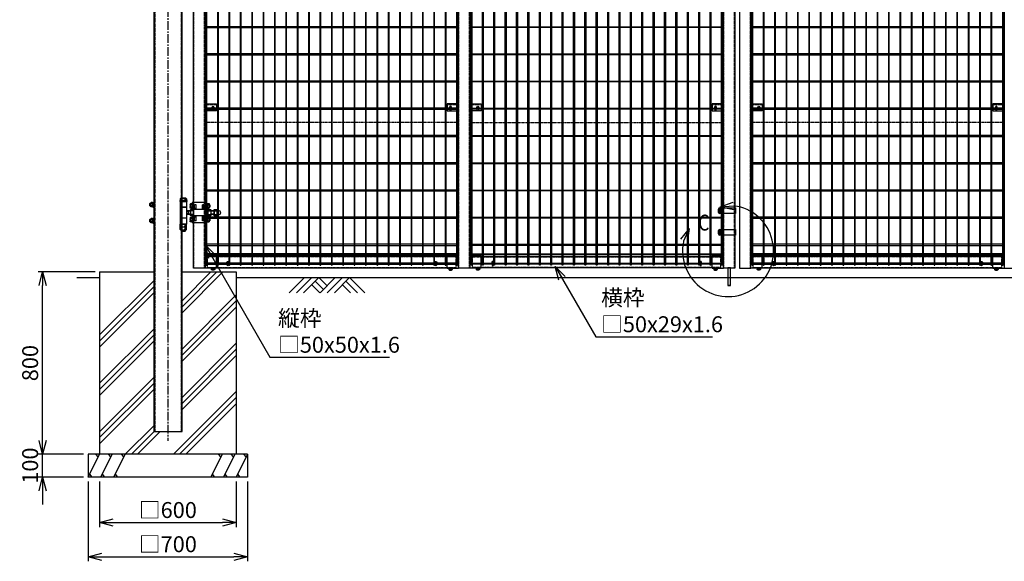
# Model space of a CAD drawing. Units: millimetres. Extents: x 448 to 8655, y 230 to 5154.
# Drawn here: x 448 to 4773, y 400 to 2777 of the extents above; entities that cross this region are included whole.
import ezdxf

# ---------------------------------------------------------------- set-up
doc = ezdxf.new("R2010")
doc.units = ezdxf.units.MM
doc.header["$LTSCALE"] = 0.2
for name, pattern in [('CENTER', [2, 1.25, -0.25, 0.25, -0.25]), ('CENTER2', [28.575, 19.05, -3.175, 3.175, -3.175]), ('DASHED2', [9.525, 6.35, -3.175])]:
    doc.linetypes.add(name, pattern=pattern)
for name, color, linetype in [('CENTER', 6, 'CENTER2'), ('DASH', 30, 'DASHED2'), ('L', 7, 'Continuous'), ('M', 82, 'Continuous'), ('TEXT', 150, 'Continuous')]:
    doc.layers.add(name, color=color, linetype=linetype)
doc.styles.add('NCE', font='romans.shx', dxfattribs={"width": 0.8, "bigfont": 'extfont.shx'})
doc.styles.get("Standard").update_dxf_attribs({"font": 'romans.shx', "width": 0.8, "bigfont": 'extfont.shx'})
doc.dimstyles.new('NCE_20', dxfattribs={"dimscale": 20, "dimtxt": 3.5, "dimasz": 3, "dimexe": 1, "dimexo": 1, "dimgap": 1, "dimtad": 1, "dimdsep": 46, "dimtxsty": 'NCE', "dimblk": 'OPEN30', "dimcen": 0, "dimclrd": 7, "dimclre": 7, "dimclrt": 256, "dimaunit": 1, "dimadec": 1, "dimazin": 0, "dimtfac": 1, "dimtix": 1, "dimtmove": 2, "dimatfit": 2, "dimldrblk": 'OPEN30', "dimfxl": 0, "dimtolj": 1, "dimtzin": 0, "dimarcsym": 0})

# ---------------------------------------------------------------- blocks, each defined once
blk = doc.blocks.new('FBf')
at = {"layer": 'M'}
blk.add_lwpolyline([(-2.6, 0.9), (-2.6, -11.3, 1), (2.6, -11.3), (2.6, 0.9, 1)], format="xyb", close=True, dxfattribs=at)
for radius, start, end in [(4.5, 305.2944, 234.7056), (3, 330.0736, 209.9264)]:
    blk.add_arc((0, 0.9), radius, start, end, dxfattribs=at)
blk = doc.blocks.new('横材5000_50x29x1.6x2f')
at = {"layer": 'DASH'}
for p, q in [((-1102.5, -25), (-1102.5, 25)), ((-1063.5, 25), (-1102.5, 25)), ((-50, 25), (-11, 25)), ((-11, -25), (-11, 25)), ((-1063.5, -25), (-1102.5, -25)), ((-50, -25), (-11, -25))]:
    blk.add_line(p, q, dxfattribs=at)
for points in [[(-1102.5, 23.4), (-11, 23.4)], [(-11, -23.4), (-1102.5, -23.4)]]:
    blk.add_lwpolyline(points, dxfattribs=at)
at = {"layer": 'M'}
for points in [[(-1063.5, 25), (-50, 25)], [(-50, -25), (-1063.5, -25)]]:
    blk.add_lwpolyline(points, dxfattribs=at)
blk = doc.blocks.new('土')
at = {"layer": 'L'}
for p, q in [((0, 0), (-66.8, -66.8)), ((31.5, 0), (-35.3, -66.8)), ((63, 0), (-3.8, -66.8)), ((31.5, -31.5), (66.8, -66.8)), ((47.2, -15.8), (83.3, -51.8)), ((63, 0), (99, -36)), ((135, 0), (68.2, -66.8)), ((166.5, 0), (99.7, -66.8)), ((198, 0), (131.2, -66.8)), ((166.5, -31.5), (201.8, -66.8)), ((182.2, -15.8), (233.3, -66.8)), ((198, 0), (264.8, -66.8))]:
    blk.add_line(p, q, dxfattribs=at)
blk = doc.blocks.new('詳細大')
at = {"layer": 'L'}
for p, q in [((16270.4, -9050.1), (16327.1, -9030.4)), ((16270.5, -9050.1), (16327.1, -9030.4)), ((16270.5, -9050.2), (16327.1, -9030.4)), ((16270.5, -9050.1), (16327.2, -9030.4)), ((16270.4, -9050.1), (16330.3, -9045.7)), ((16270.4, -9050.1), (16329.4, -9061.4)), ((16270.5, -9050.1), (16330.3, -9045.7)), ((16270.5, -9050.1), (16330.3, -9045.7)), ((16270.5, -9050.2), (16330.3, -9045.8)), ((16270.5, -9050.1), (16329.4, -9061.3)), ((16270.5, -9050.1), (16329.4, -9061.4)), ((16270.5, -9050.2), (16329.4, -9061.4)), ((16134.3, -9145.6), (16096.3, -9192.1)), ((16134.3, -9145.5), (16096.4, -9192)), ((16134.3, -9145.6), (16096.4, -9192.1)), ((16134.3, -9145.6), (16096.4, -9192.1)), ((16134.3, -9145.6), (16109.6, -9200.3)), ((16134.3, -9145.5), (16109.7, -9200.2)), ((16134.3, -9145.6), (16109.7, -9200.3)), ((16134.3, -9145.6), (16109.7, -9200.3)), ((16134.3, -9145.6), (16124.6, -9204.8)), ((16134.3, -9145.5), (16124.7, -9204.8)), ((16134.3, -9145.6), (16124.7, -9204.8)), ((16134.3, -9145.6), (16124.7, -9204.8))]:
    blk.add_line(p, q, dxfattribs=at)
blk.add_arc((16304.8, -9244.1), 200, 167.3331, 82.6664, dxfattribs=at)
at = {"layer": 'TEXT', "width": 0.8}
blk.add_attdef('C', (16173.7, -9154.5), '', height=70, dxfattribs=at)
blk = doc.blocks.new('横材繋37x54正面')
at = {"layer": 'DASH'}
blk.add_line((0, 23.8), (50, 23.8), dxfattribs=at)
at = {"layer": 'M'}
for p, q in [((0, 27), (50, 27)), ((0, -27), (0, 27)), ((11.2, 27), (11.2, 32.8)), ((18.8, 27), (18.8, 32.8)), ((0, -27), (50, -27)), ((6.1, -27), (7.5, -28.6)), ((7.5, -28.6), (7.5, -34)), ((7.5, -28.6), (22.5, -28.6)), ((7.5, -28.6), (22.5, -28.6)), ((9.4, -35.1), (20.6, -35.1)), ((11, -35.1), (11, -36.7)), ((11, -36.7), (11.3, -37)), ((11, -36.7), (19, -36.7)), ((11.2, -28.6), (11.2, -34)), ((11.3, -37), (11.3, -35.1)), ((11.3, -37), (18.7, -37)), ((18.7, -37), (18.7, -35.1)), ((18.7, -37), (19, -36.7)), ((18.8, -28.6), (18.8, -34)), ((19, -35.1), (19, -36.7)), ((23.9, -27), (22.5, -28.6)), ((22.5, -28.6), (22.5, -34))]:
    blk.add_line(p, q, dxfattribs=at)
blk.add_lwpolyline([(22.5, 27), (22.5, 32.8), (21.2, 33.5), (8.8, 33.5), (7.5, 32.8), (7.5, 27)], close=True, dxfattribs=at)
for centre, radius, start, end in [((15, 20.9), 12.4, 72.412, 107.588), ((9.4, -32.9), 2.17, 210, 330), ((15, -28.1), 7.04, 237.7958, 302.2042), ((20.6, -32.9), 2.17, 210, 330)]:
    blk.add_arc(centre, radius, start, end, dxfattribs=at)
at = {"layer": 'M', "extrusion": (0, 0, -1)}
blk.add_ellipse((9.4, 20.9), major_axis=(0, 12.4), ratio=0.5, start_param=5.976218, end_param=6.590153, dxfattribs=at)
at = {"layer": 'M'}
blk.add_ellipse((20.6, 20.9), major_axis=(0, 12.4), ratio=0.5, start_param=5.976218, end_param=6.590153, dxfattribs=at)
blk = doc.blocks.new('調整丁番50x50+50x125正面')
at = {"layer": 'M'}
for p, q in [((-80.1, 45), (-18.1, 45)), ((-80.1, 45), (-80.1, 13.8)), ((-18.1, 45), (-18.1, 13.8)), ((5.9, 53.2), (5.9, 50)), ((5.9, 53.2), (35.9, 53.2)), ((5.9, 50), (35.9, 50)), ((6.9, 50), (6.9, -50)), ((7.1, 61.5), (7.1, 53.2)), ((33.4, 50), (8.4, 50)), ((10, 63.2), (31.9, 63.2)), ((12.9, 61.5), (12.9, 53.2)), ((28.9, 61.5), (28.9, 53.2)), ((34.8, 61.5), (34.8, 53.2)), ((34.9, 50), (34.9, -50)), ((35.9, 53.2), (35.9, 50)), ((150.9, 24.5), (150.9, 45.5)), ((152.9, 45.5), (150.9, 45.5)), ((152.9, 45.5), (152.9, 24.5)), ((155.4, 44.2), (152.9, 44.2)), ((155.4, 44.8), (162.3, 44.8)), ((155.4, 44.8), (155.4, 25.2)), ((155.4, 44.2), (155.4, 25.8)), ((-131.3, 10.8), (-127.1, 10.8)), ((-127.1, 10.9), (-127.1, -10.9)), ((-115.3, 13.8), (-125.8, 13.8)), ((-115.3, 8), (-125.8, 8)), ((-114.1, 10.9), (-114.1, -10.9)), ((-114.1, 8), (-100.1, 8)), ((-114.1, 7), (-100.1, 7)), ((-100.1, 10.9), (-100.1, -10.9)), ((-87.1, 13.8), (-98.8, 13.8)), ((-87.1, 8), (-98.8, 8)), ((-95.3, 35), (-96.1, 34.3)), ((-93.3, 34.3), (-96.1, 34.3)), ((-96.1, 34.3), (-96.1, 25.8)), ((-96.1, 25.8), (-95.3, 25)), ((-93.3, 25.8), (-96.1, 25.8)), ((-93.3, 35), (-95.3, 35)), ((-95.3, 35), (-95.3, 25)), ((-93.3, 25), (-95.3, 25)), ((-93.3, 37.4), (-93.3, 22.6)), ((-85.3, 39.8), (-92.2, 39.8)), ((-85.3, 35), (-92.2, 35)), ((-85.3, 25), (-92.2, 25)), ((-85.3, 20.2), (-92.2, 20.2)), ((-87.1, 13.8), (-87.1, -13.9)), ((-74.1, 13.8), (-85.8, 13.8)), ((-74.1, 8), (-85.8, 8)), ((-85.3, 39.8), (-85.3, 20.2)), ((-85.3, 39.2), (-82.8, 39.2)), ((-85.3, 39.2), (-85.3, 20.8)), ((-85.3, 30), (-82.8, 31.4)), ((-85.3, 28.6), (-82.8, 30)), ((-85.3, 20.8), (-82.8, 20.8)), ((-82.8, 40.5), (-80.8, 40.5)), ((-82.8, 40.5), (-82.8, 19.5)), ((-82.8, 19.5), (-80.8, 19.5)), ((-80.8, 40.5), (-80.8, 19.5)), ((-74.1, 14), (-74.1, -14)), ((-74.1, 14), (-24.1, 14)), ((-69.1, 35), (-63.1, 35)), ((-69.1, 14), (-69.1, 35)), ((-69.1, 19), (-63.1, 19)), ((-63.1, 14), (-63.1, 35)), ((-35.1, 35), (-29.1, 35)), ((-35.1, 14), (-35.1, 35)), ((-35.1, 19), (-29.1, 19)), ((-29.1, 14), (-29.1, 35)), ((-24.1, 14), (-24.1, -14)), ((-24.1, 13.8), (-12.3, 13.8)), ((-24.1, 8), (-12.3, 8)), ((-18.1, 39.9), (-16.1, 39.9)), ((-18.1, 39.9), (-18.1, 18.9)), ((-18.1, 18.9), (-16.1, 18.9)), ((-16.1, 39.9), (-16.1, 18.9)), ((-16.1, 39.2), (-10.2, 39.2)), ((-16.1, 34.4), (-10.2, 34.4)), ((-16.1, 24.4), (-10.2, 24.4)), ((-16.1, 19.6), (-10.2, 19.6)), ((-11.1, 10.9), (-11.1, -10.9)), ((-11.1, 8), (0, 8)), ((-11.1, 7), (1.7, 7)), ((-9.1, 36.8), (-9.1, 22)), ((0, 8), (6.9, 9.5)), ((0, 8), (6.9, 4)), ((0, 8), (0, -8)), ((6.9, 24), (34.9, 24)), ((6.9, 23.5), (34.9, 23.5)), ((6.9, 4), (6.9, -4)), ((152.9, 24.5), (150.9, 24.5)), ((155.4, 35), (152.9, 36.4)), ((155.4, 33.6), (152.9, 35)), ((155.4, 25.8), (152.9, 25.8)), ((155.4, 40), (162.3, 40)), ((155.4, 30), (162.3, 30)), ((155.4, 25.2), (162.3, 25.2)), ((163.4, 42.4), (163.4, 27.6)), ((163.4, 40), (168.2, 40)), ((163.4, 39.2), (168.9, 39.2)), ((163.4, 30.7), (168.9, 30.7)), ((163.4, 30), (168.2, 30)), ((168.2, 40), (168.9, 39.2)), ((168.2, 30), (168.2, 40)), ((168.2, 30), (168.9, 30.7)), ((168.9, 39.2), (168.9, 30.7)), ((-131.3, -10.8), (-127.1, -10.8)), ((-115.3, -8), (-125.8, -8)), ((-115.3, -13.9), (-125.8, -13.9)), ((-114.1, -7), (-100.1, -7)), ((-114.1, -8), (-100.1, -8)), ((-87.1, -8), (-98.8, -8)), ((-87.1, -13.9), (-98.8, -13.9)), ((-95.3, -25), (-96.1, -25.7)), ((-93.3, -25.7), (-96.1, -25.7)), ((-96.1, -25.7), (-96.1, -34.2)), ((-96.1, -34.2), (-95.3, -35)), ((-93.3, -34.2), (-96.1, -34.2)), ((-93.3, -25), (-95.3, -25)), ((-95.3, -35), (-95.3, -25)), ((-93.3, -35), (-95.3, -35)), ((-93.3, -22.6), (-93.3, -37.4)), ((-85.3, -20.2), (-92.2, -20.2)), ((-85.3, -25), (-92.2, -25)), ((-85.3, -35), (-92.2, -35)), ((-85.3, -39.8), (-92.2, -39.8)), ((-74.1, -8), (-85.8, -8)), ((-74.1, -13.9), (-85.8, -13.9)), ((-85.3, -20.2), (-85.3, -39.8)), ((-85.3, -20.8), (-82.8, -20.8)), ((-85.3, -20.8), (-85.3, -39.2)), ((-85.3, -30), (-82.8, -28.6)), ((-85.3, -31.4), (-82.8, -30)), ((-85.3, -39.2), (-82.8, -39.2)), ((-82.8, -19.5), (-80.8, -19.5)), ((-82.8, -19.5), (-82.8, -40.5)), ((-82.8, -40.5), (-80.8, -40.5)), ((-80.8, -19.5), (-80.8, -40.5)), ((-80.1, -13.9), (-80.1, -45)), ((-74.1, -14), (-24.1, -14)), ((-69.1, -35), (-69.1, -14)), ((-69.1, -19), (-63.1, -19)), ((-69.1, -35), (-63.1, -35)), ((-63.1, -35), (-63.1, -14)), ((-35.1, -35), (-35.1, -14)), ((-35.1, -19), (-29.1, -19)), ((-35.1, -35), (-29.1, -35)), ((-29.1, -35), (-29.1, -14)), ((-24.1, -8), (-12.3, -8)), ((-24.1, -13.9), (-12.3, -13.9)), ((-18.1, -13.9), (-18.1, -45)), ((-18.1, -20.1), (-16.1, -20.1)), ((-18.1, -20.1), (-18.1, -41.1)), ((-18.1, -41.1), (-16.1, -41.1)), ((-16.1, -20.1), (-16.1, -41.1)), ((-16.1, -20.8), (-10.2, -20.8)), ((-16.1, -25.6), (-10.2, -25.6)), ((-16.1, -35.6), (-10.2, -35.6)), ((-16.1, -40.4), (-10.2, -40.4)), ((-11.1, -7), (1.7, -7)), ((-11.1, -8), (0, -8)), ((-9.1, -23.2), (-9.1, -38)), ((0, -8), (6.9, -4)), ((0, -8), (6.9, -9.5)), ((6.9, -24), (34.9, -24)), ((150.9, -24.5), (150.9, -45.5)), ((152.9, -24.5), (150.9, -24.5)), ((152.9, -24.5), (152.9, -45.5)), ((155.4, -25.8), (152.9, -25.8)), ((155.4, -35), (152.9, -33.6)), ((155.4, -36.4), (152.9, -35)), ((155.4, -25.2), (162.3, -25.2)), ((155.4, -25.2), (155.4, -44.8)), ((155.4, -25.8), (155.4, -44.2)), ((155.4, -30), (162.3, -30)), ((155.4, -40), (162.3, -40)), ((163.4, -27.6), (163.4, -42.4)), ((163.4, -30), (168.2, -30)), ((163.4, -30.8), (168.9, -30.8)), ((163.4, -39.3), (168.9, -39.3)), ((163.4, -40), (168.2, -40)), ((168.9, -30.8), (168.2, -30)), ((168.2, -40), (168.2, -30)), ((168.2, -40), (168.9, -39.3)), ((168.9, -30.8), (168.9, -39.3)), ((-80.1, -45), (-18.1, -45)), ((7.1, -61.3), (7.1, -50)), ((7.1, -50), (34.8, -50)), ((7.1, -74.3), (7.1, -63)), ((7.1, -63), (34.8, -63)), ((33.4, -50), (8.4, -50)), ((10, -63), (31.9, -63)), ((10, -76), (31.9, -76)), ((12.9, -61.3), (12.9, -50)), ((12.9, -74.3), (12.9, -63)), ((12.9, -76), (12.9, -80.8)), ((12.9, -80.8), (13.9, -81.8)), ((12.9, -80.8), (28.9, -80.8)), ((13.9, -76), (13.9, -81.8)), ((13.9, -81.8), (27.9, -81.8)), ((27.9, -76), (27.9, -81.8)), ((27.9, -81.8), (28.9, -80.8)), ((28.9, -61.3), (28.9, -50)), ((28.9, -74.3), (28.9, -63)), ((28.9, -76), (28.9, -80.8)), ((34.8, -61.3), (34.8, -50)), ((34.8, -74.3), (34.8, -63)), ((152.9, -45.5), (150.9, -45.5)), ((155.4, -44.2), (152.9, -44.2)), ((155.4, -44.8), (162.3, -44.8))]:
    blk.add_line(p, q, dxfattribs=at)
for centre, radius, start, end in [((10, 59.9), 3.34, 28.9574, 151.0426), ((20.9, 43.8), 19.4, 65.6717, 114.3283), ((31.9, 59.9), 3.34, 28.9574, 151.0426), ((160.2, 42.4), 3.21, 311.5525, 48.4475), ((-131.3, 0), 10.8, 90, 270), ((-123, 10.9), 4.03, 133.4907, 226.5093), ((-101, 0), 26.1, 162.1414, 197.8586), ((-118.1, 10.9), 4.03, 313.4907, 46.5093), ((-140.2, 0), 26.1, 342.1414, 17.8586), ((-96, 10.9), 4.03, 133.4907, 226.5093), ((-74, 0), 26.1, 162.1414, 197.8586), ((-90.1, 37.4), 3.21, 131.5525, 228.4475), ((-81.2, 30), 12.1, 155.6271, 204.3729), ((-90.1, 22.6), 3.21, 131.5525, 228.4475), ((-83, 10.9), 4.03, 133.4907, 226.5093), ((-61, 0), 26.1, 162.1414, 197.8586), ((-15.1, 10.9), 4.03, 313.4907, 46.5093), ((-37.2, 0), 26.1, 342.1414, 17.8586), ((-12.3, 36.8), 3.21, 311.5525, 48.4475), ((-21.2, 29.4), 12.1, 335.6271, 24.3729), ((-12.3, 22), 3.21, 311.5525, 48.4475), ((151.3, 35), 12.1, 335.6271, 24.3729), ((160.2, 27.6), 3.21, 311.5525, 48.4475), ((-123, -10.9), 4.03, 133.4907, 226.5093), ((-118.1, -10.9), 4.03, 313.4907, 46.5093), ((-96, -10.9), 4.03, 133.4907, 226.5093), ((-90.1, -22.6), 3.21, 131.5525, 228.4475), ((-81.2, -30), 12.1, 155.6271, 204.3729), ((-90.1, -37.4), 3.21, 131.5525, 228.4475), ((-83, -10.9), 4.03, 133.4907, 226.5093), ((-15.1, -10.9), 4.03, 313.4907, 46.5093), ((-12.3, -23.2), 3.21, 311.5525, 48.4475), ((-21.2, -30.6), 12.1, 335.6271, 24.3729), ((-12.3, -38), 3.21, 311.5525, 48.4475), ((160.2, -27.6), 3.21, 311.5525, 48.4475), ((151.3, -35), 12.1, 335.6271, 24.3729), ((160.2, -42.4), 3.21, 311.5525, 48.4475), ((10, -59.7), 3.34, 208.9574, 331.0426), ((10, -72.7), 3.34, 208.9574, 331.0426), ((20.9, -43.6), 19.4, 245.6717, 294.3283), ((20.9, -56.6), 19.4, 245.6717, 294.3283), ((31.9, -59.7), 3.34, 208.9574, 331.0426), ((31.9, -72.7), 3.34, 208.9574, 331.0426)]:
    blk.add_arc(centre, radius, start, end, dxfattribs=at)
blk = doc.blocks.new('F+PLf')
at = {"layer": 'M'}
for p, q in [((0, 15), (-50, 15)), ((-50, 15), (-50, -15)), ((0, -15), (0, 15)), ((-50, -15), (0, -15))]:
    blk.add_line(p, q, dxfattribs=at)
blk.add_lwpolyline([(-37.6, 0), (-37.6, -12.2, 1), (-32.4, -12.2), (-32.4, 0, 1)], format="xyb", close=True, dxfattribs=at)
for radius, start, end in [(4.5, 305.2944, 234.7056), (3, 330.0736, 209.9264)]:
    blk.add_arc((-35, 0), radius, start, end, dxfattribs=at)
blk = doc.blocks.new('Dステラ横ネット3.7x5')
at = {"layer": 'M'}
blk.add_lwpolyline([(0, -1.9), (1105.7, -1.9), (1105.7, 1.9), (0, 1.9)], close=True, dxfattribs=at)
blk = doc.blocks.new('Dステラ横ネット4.7x5')
at = {"layer": 'M'}
blk.add_lwpolyline([(0, -2.4), (1105.7, -2.4), (1105.7, 2.4), (0, 2.4)], close=True, dxfattribs=at)
blk = doc.blocks.new('Dステラ2.0x5正面')
at = {"layer": 'DASH'}
for p, q in [((1100, -620.5), (0, -620.5)), ((1100.1, -1337.4), (0, -1337.4))]:
    blk.add_line(p, q, dxfattribs=at)
at = {"layer": 'M'}
for points in [[(-1.8, -1962.2, 1), (1.8, -1962.2), (1.8, 4.3, 1), (-1.8, 4.3)], [(48.2, -1962.2, 1), (51.8, -1962.2), (51.8, 4.3, 1), (48.2, 4.3)], [(98.2, -1962.2, 1), (101.8, -1962.2), (101.8, 4.3, 1), (98.2, 4.3)], [(148.2, -1962.2, 1), (151.8, -1962.2), (151.8, 4.3, 1), (148.2, 4.3)], [(198.2, -1962.2, 1), (201.8, -1962.2), (201.8, 4.3, 1), (198.2, 4.3)], [(248.2, -1962.2, 1), (251.8, -1962.2), (251.8, 4.3, 1), (248.2, 4.3)], [(298.2, -1962.2, 1), (301.8, -1962.2), (301.8, 4.3, 1), (298.2, 4.3)], [(348.2, -1962.2, 1), (351.8, -1962.2), (351.8, 4.3, 1), (348.2, 4.3)], [(398.2, -1962.2, 1), (401.8, -1962.2), (401.8, 4.3, 1), (398.2, 4.3)], [(448.2, -1962.2, 1), (451.8, -1962.2), (451.8, 4.3, 1), (448.2, 4.3)], [(498.2, -1962.2, 1), (501.8, -1962.2), (501.8, 4.3, 1), (498.2, 4.3)], [(548.2, -1962.2, 1), (551.8, -1962.2), (551.8, 4.3, 1), (548.2, 4.3)], [(598.2, -1962.2, 1), (601.8, -1962.2), (601.8, 4.3, 1), (598.2, 4.3)], [(648.2, -1962.2, 1), (651.8, -1962.2), (651.8, 4.3, 1), (648.2, 4.3)], [(698.2, -1962.2, 1), (701.8, -1962.2), (701.8, 4.3, 1), (698.2, 4.3)], [(748.2, -1962.2, 1), (751.8, -1962.2), (751.8, 4.3, 1), (748.2, 4.3)], [(798.2, -1962.2, 1), (801.8, -1962.2), (801.8, 4.3, 1), (798.2, 4.3)], [(848.2, -1962.2, 1), (851.8, -1962.2), (851.8, 4.3, 1), (848.2, 4.3)], [(898.2, -1962.2, 1), (901.8, -1962.2), (901.8, 4.3, 1), (898.2, 4.3)], [(948.2, -1962.2, 1), (951.8, -1962.2), (951.8, 4.3, 1), (948.2, 4.3)], [(998.2, -1962.2, 1), (1001.8, -1962.2), (1001.8, 4.3, 1), (998.2, 4.3)], [(1048.2, -1962.2, 1), (1051.8, -1962.2), (1051.8, 4.3, 1), (1048.2, 4.3)], [(1098.2, -1962.2, 1), (1101.8, -1962.2), (1101.8, 4.3, 1), (1098.2, 4.3)]]:
    blk.add_lwpolyline(points, format="xyb", close=True, dxfattribs=at)
for name, p in [('Dステラ横ネット4.7x5', (-2.8, 0)), ('Dステラ横ネット4.7x5', (-2.8, -9)), ('Dステラ横ネット4.7x5', (-2.8, -21)), ('Dステラ横ネット4.7x5', (-2.8, -41.5)), ('Dステラ横ネット4.7x5', (-2.8, -62)), ('Dステラ横ネット4.7x5', (-2.8, -83)), ('Dステラ横ネット3.7x5', (-2.8, -202.3)), ('Dステラ横ネット3.7x5', (-2.8, -321.7)), ('Dステラ横ネット3.7x5', (-2.8, -441.1)), ('Dステラ横ネット4.7x5', (-2.8, -560.5)), ('Dステラ横ネット3.7x5', (-2.8, -680.5)), ('Dステラ横ネット3.7x5', (-2.8, -799.9)), ('Dステラ横ネット3.7x5', (-2.8, -919.3)), ('Dステラ横ネット3.7x5', (-2.8, -1038.6)), ('Dステラ横ネット3.7x5', (-2.8, -1158)), ('Dステラ横ネット4.7x5', (-2.8, -1277.4)), ('Dステラ横ネット3.7x5', (-2.8, -1397.4)), ('Dステラ横ネット3.7x5', (-2.8, -1516.8)), ('Dステラ横ネット3.7x5', (-2.8, -1636.2)), ('Dステラ横ネット3.7x5', (-2.8, -1755.6)), ('Dステラ横ネット4.7x5', (-2.8, -1874.9)), ('Dステラ横ネット4.7x5', (-2.8, -1916.4)), ('Dステラ横ネット4.7x5', (-2.8, -1957.9))]:
    blk.add_blockref(name, p)
blk = doc.blocks.new('_OPEN30')
at = {"color": 0, "linetype": 'ByBlock'}
for p, q in [((-1, 0.268), (0, 0)), ((0, 0), (-1, -0.268)), ((0, 0), (-1, 0))]:
    blk.add_line(p, q, dxfattribs=at)
blk = doc.blocks.new('*D26')
at = {"layer": 'TEXT', "color": 7, "lineweight": -2}
for p, q in [((799.2, 749.9), (799.2, 549.9)), ((1399.2, 749.9), (1399.2, 549.9)), ((859.2, 569.9), (1339.2, 569.9))]:
    blk.add_line(p, q, dxfattribs=at)
at = {"layer": 'TEXT', "color": 7, "lineweight": -2, "xscale": 60, "yscale": 60, "zscale": 60, "rotation": 180}
blk.add_blockref('_OPEN30', (799.2, 569.9), dxfattribs=at)
at = {"layer": 'TEXT', "color": 7, "lineweight": -2, "xscale": 60, "yscale": 60, "zscale": 60}
blk.add_blockref('_OPEN30', (1399.2, 569.9), dxfattribs=at)
at = {"layer": 'TEXT', "insert": (1099.2, 624.9), "char_height": 70, "attachment_point": 5, "style": 'NCE'}
blk.add_mtext('\\A1;□600', dxfattribs=at)
blk = doc.blocks.new('*D27')
at = {"layer": 'TEXT', "color": 7, "lineweight": -2}
for p, q in [((749.2, 749.9), (749.2, 399.9)), ((1449.2, 749.9), (1449.2, 399.9)), ((809.2, 419.9), (1389.2, 419.9))]:
    blk.add_line(p, q, dxfattribs=at)
at = {"layer": 'TEXT', "color": 7, "lineweight": -2, "xscale": 60, "yscale": 60, "zscale": 60, "rotation": 180}
blk.add_blockref('_OPEN30', (749.2, 419.9), dxfattribs=at)
at = {"layer": 'TEXT', "color": 7, "lineweight": -2, "xscale": 60, "yscale": 60, "zscale": 60}
blk.add_blockref('_OPEN30', (1449.2, 419.9), dxfattribs=at)
at = {"layer": 'TEXT', "insert": (1099.2, 474.9), "char_height": 70, "attachment_point": 5, "style": 'NCE'}
blk.add_mtext('\\A1;□700', dxfattribs=at)
blk = doc.blocks.new('*D28')
at = {"layer": 'TEXT', "color": 7, "lineweight": -2}
for p, q in [((549.2, 929.9), (549.2, 989.9)), ((729.2, 869.9), (529.2, 869.9)), ((549.2, 769.9), (549.2, 869.9)), ((729.2, 769.9), (529.2, 769.9)), ((549.2, 709.9), (549.2, 649.9))]:
    blk.add_line(p, q, dxfattribs=at)
at = {"layer": 'TEXT', "color": 7, "lineweight": -2, "xscale": 60, "yscale": 60, "zscale": 60}
for p, rotation in [((549.2, 869.9), 270), ((549.2, 769.9), 90)]:
    blk.add_blockref('_OPEN30', p, dxfattribs=dict(at, rotation=rotation))
at = {"layer": 'TEXT', "insert": (494.2, 819.9), "char_height": 70, "attachment_point": 5, "rotation": 90, "style": 'NCE'}
blk.add_mtext('\\A1;100', dxfattribs=at)
blk = doc.blocks.new('*D29')
at = {"layer": 'TEXT', "color": 7, "lineweight": -2}
for p, q in [((779.2, 1669.9), (529.2, 1669.9)), ((549.2, 929.9), (549.2, 1609.9)), ((729.2, 869.9), (529.2, 869.9))]:
    blk.add_line(p, q, dxfattribs=at)
at = {"layer": 'TEXT', "color": 7, "lineweight": -2, "xscale": 60, "yscale": 60, "zscale": 60}
for p, rotation in [((549.2, 1669.9), 90), ((549.2, 869.9), 270)]:
    blk.add_blockref('_OPEN30', p, dxfattribs=dict(at, rotation=rotation))
at = {"layer": 'TEXT', "insert": (494.2, 1269.9), "char_height": 70, "attachment_point": 5, "rotation": 90, "style": 'NCE'}
blk.add_mtext('\\A1;800', dxfattribs=at)

msp = doc.modelspace()

# ---------------------------------------------------------------- linework, layer by layer
at = {"layer": 'CENTER', "ltscale": 10}
msp.add_line((1099.25, 3684.906), (1099.25, 928.906), dxfattribs=at)
at = {"layer": 'DASH'}
for p, q in [((1041.25, 3669.906), (1041.25, 969.906)), ((1157.25, 3669.906), (1157.25, 969.906)), ((1213.85, 1687.186), (1213.85, 3667.186)), ((1260.65, 1687.186), (1260.65, 3667.186)), ((2377.35, 1687.186), (2377.35, 3667.186)), ((2424.15, 1687.186), (2424.15, 3667.186)), ((3540.85, 1687.186), (3540.85, 3667.186)), ((3587.65, 1687.186), (3587.65, 3667.186)), ((3610.85, 1687.186), (3610.85, 3667.186)), ((3657.65, 1687.186), (3657.65, 3667.186)), ((1262.25, 2404.344), (1312.25, 2404.344)), ((2325.75, 2404.344), (2375.75, 2404.344)), ((2425.75, 2404.344), (2475.75, 2404.344)), ((3489.25, 2404.344), (3539.25, 2404.344)), ((3659.25, 2404.344), (3709.25, 2404.344)), ((4722.75, 2404.344), (4772.75, 2404.344))]:
    msp.add_line(p, q, dxfattribs=at)
at = {"layer": 'L'}
for p, q in [((699.25, 1644.906), (799.25, 1644.906)), ((1161.75, 1490.703), (1340.953, 1669.906)), ((1161.75, 1517.219), (1314.437, 1669.906)), ((1161.75, 1543.736), (1287.92, 1669.906)), ((1399.25, 1644.906), (5799.25, 1644.906)), ((799.25, 1393.368), (1036.75, 1630.868)), ((799.25, 1366.851), (1036.75, 1604.351)), ((799.25, 1340.335), (1036.75, 1577.835)), ((1161.75, 1331.604), (1399.25, 1569.104)), ((1161.75, 1305.087), (1399.25, 1542.587)), ((1161.75, 1278.571), (1399.25, 1516.071)), ((799.25, 1181.236), (1036.75, 1418.736)), ((799.25, 1154.719), (1036.75, 1392.219)), ((799.25, 1128.203), (1036.75, 1365.703)), ((1161.75, 1119.472), (1399.25, 1356.972)), ((1161.75, 1092.955), (1399.25, 1330.455)), ((1161.75, 1066.439), (1399.25, 1303.939)), ((799.25, 942.587), (1036.75, 1180.087)), ((800.052, 969.906), (1036.75, 1206.604)), ((799.25, 916.071), (1036.75, 1153.571)), ((1124.316, 869.906), (1399.25, 1144.84)), ((1150.833, 869.906), (1399.25, 1118.323)), ((1177.349, 869.906), (1399.25, 1091.807)), ((912.184, 869.906), (1036.75, 994.472)), ((938.701, 869.906), (1038.701, 969.906)), ((965.217, 869.906), (1065.217, 969.906)), ((749.25, 769.906), (799.25, 869.906)), ((793.239, 857.883), (783.059, 869.906)), ((805.152, 769.906), (855.152, 869.906)), ((849.14, 857.883), (838.961, 869.906)), ((861.053, 769.906), (911.053, 869.906)), ((905.042, 857.883), (894.863, 869.906)), ((1337.447, 869.906), (1287.447, 769.906)), ((1331.435, 857.883), (1321.256, 869.906)), ((1393.348, 869.906), (1343.348, 769.906)), ((1387.337, 857.883), (1377.158, 869.906)), ((1449.25, 869.906), (1399.25, 769.906)), ((1443.239, 857.883), (1433.059, 869.906)), ((755.261, 781.928), (765.441, 769.906)), ((811.163, 781.928), (821.342, 769.906)), ((867.065, 781.928), (877.244, 769.906)), ((1293.458, 781.928), (1303.637, 769.906)), ((1349.36, 781.928), (1359.539, 769.906)), ((1405.261, 781.928), (1415.441, 769.906))]:
    msp.add_line(p, q, dxfattribs=at)
at = {"layer": 'M'}
for p, q in [((3522.475, 1950.901), (3591.424, 1950.901)), ((3522.475, 1950.901), (3545.176, 1950.901)), ((3537.473, 1950.901), (3537.473, 1925.901)), ((3537.473, 1950.901), (3537.473, 1925.901)), ((3537.473, 1950.901), (3537.473, 1925.901)), ((3591.424, 1950.901), (3591.424, 1925.901)), ((3517.475, 1930.901), (3517.475, 1945.901)), ((3591.424, 1925.901), (3522.475, 1925.901)), ((3545.176, 1925.901), (3522.475, 1925.901)), ((3517.475, 1836.901), (3517.475, 1851.901)), ((3591.424, 1831.901), (3522.456, 1831.901)), ((3522.475, 1856.901), (3545.176, 1856.901)), ((3545.176, 1831.901), (3522.475, 1831.901)), ((3537.473, 1856.901), (3537.473, 1831.901)), ((3537.473, 1856.901), (3591.424, 1856.901)), ((3537.473, 1856.901), (3537.473, 1831.901)), ((3539.325, 1856.901), (3539.325, 1831.901)), ((3591.424, 1856.901), (3591.424, 1831.901)), ((799.25, 1669.906), (799.25, 869.906)), ((799.25, 1669.906), (1036.75, 1669.906)), ((1161.75, 1669.906), (1399.25, 1669.906)), ((1161.75, 1669.906), (1399.25, 1669.906)), ((1399.25, 1669.906), (1399.25, 869.906)), ((3570.825, 1610.401), (3557.825, 1610.401)), ((1449.25, 869.906), (749.25, 869.906)), ((749.25, 869.906), (749.25, 769.906)), ((1449.25, 869.906), (1449.25, 769.906)), ((1449.25, 769.906), (749.25, 769.906))]:
    msp.add_line(p, q, dxfattribs=at)
for points in [[(1161.75, 3669.906), (1036.75, 3669.906), (1036.75, 969.906), (1161.75, 969.906)], [(1212.25, 1687.186), (1212.25, 3667.186), (1262.25, 3667.186), (1262.25, 1687.186)], [(2375.75, 1687.186), (2375.75, 3667.186), (2425.75, 3667.186), (2425.75, 1687.186)], [(3539.25, 1687.186), (3539.25, 3667.186), (3589.25, 3667.186), (3589.25, 1687.186)], [(3659.25, 1687.186), (3659.25, 3667.186), (3609.25, 3667.186), (3609.25, 1687.186)], [(4822.75, 1687.186), (4822.75, 3667.186), (4772.75, 3667.186), (4772.75, 1687.186)], [(3534.975, 1938.401), (3531.225, 1944.896), (3523.725, 1944.896), (3519.975, 1938.401), (3523.725, 1931.906), (3531.225, 1931.906)], [(3534.975, 1844.401), (3531.225, 1850.896), (3523.725, 1850.896), (3519.975, 1844.401), (3523.725, 1837.905), (3531.225, 1837.905)], [(3557.825, 1688.456), (3557.825, 1610.401), (3558.325, 1609.901), (3570.325, 1609.901), (3570.825, 1610.401), (3570.825, 1688.456)]]:
    msp.add_lwpolyline(points, close=True, dxfattribs=at)
for centre, radius in [((3527.475, 1938.401), 6.495), ((3527.475, 1938.401), 3), ((3527.475, 1844.401), 6.495), ((3527.475, 1844.401), 3)]:
    msp.add_circle(centre, radius, dxfattribs=at)
for centre, start, end in [((3522.475, 1945.901), 90, 180), ((3522.475, 1930.901), 180, 270), ((3522.475, 1851.901), 90, 180), ((3522.475, 1836.901), 180, 270)]:
    msp.add_arc(centre, 5, start, end, dxfattribs=at)

# ---------------------------------------------------------------- block references
for name, p in [('Dステラ2.0x5正面', (1268.95, 3663.856)), ('Dステラ2.0x5正面', (3665.95, 3663.856)), ('F+PLf', (2375.75, 2392.544)), ('F+PLf', (3539.25, 2392.544)), ('F+PLf', (4772.75, 2392.544))]:
    msp.add_blockref(name, p)
at = {"xscale": -1}
for name, p in [('Dステラ2.0x5正面', (3532.55, 3663.856)), ('F+PLf', (1262.25, 2392.544)), ('F+PLf', (2425.75, 2392.544)), ('F+PLf', (3659.25, 2392.544)), ('調整丁番50x50+50x125正面', (1187.678, 1929.906))]:
    msp.add_blockref(name, p, dxfattribs=at)
at = {"layer": 'CENTER', "linetype": 'CENTER'}
msp.add_blockref('詳細大', (-12745.26, 11005.981), dxfattribs=at).add_auto_attribs({'C': 'C'})
at = {"layer": 'L'}
msp.add_blockref('土', (1699.25, 1644.906), dxfattribs=at)
at = {"layer": 'M', "xscale": -1}
for name, p in [('横材繋37x54正面', (1312.25, 1714.186)), ('横材繋37x54正面', (2475.75, 1714.186)), ('横材繋37x54正面', (3709.25, 1714.186)), ('FBf', (1362.25, 1711.126)), ('FBf', (2275.75, 1711.126)), ('FBf', (3759.25, 1711.126)), ('FBf', (4672.75, 1711.126))]:
    msp.add_blockref(name, p, dxfattribs=at)
at = {"layer": 'M'}
for name, p in [('横材繋37x54正面', (2325.75, 1714.186)), ('横材繋37x54正面', (3489.25, 1714.186)), ('横材繋37x54正面', (4722.75, 1714.186)), ('FBf', (2525.75, 1711.126)), ('FBf', (3439.25, 1711.126))]:
    msp.add_blockref(name, p, dxfattribs=at)
at = {"layer": 'TEXT', "xscale": -1}
for p in [(1262.25, 1712.986), (3659.25, 1712.986)]:
    msp.add_blockref('横材5000_50x29x1.6x2f', p, dxfattribs=at)
at = {"layer": 'TEXT'}
msp.add_blockref('横材5000_50x29x1.6x2f', (3539.25, 1712.986), dxfattribs=at)

# ---------------------------------------------------------------- texts
at = {"layer": 'TEXT', "char_height": 70, "attachment_point": 7, "style": 'NCE'}
for s, insert in [('\\A1;横枠\\P□50x29x1.6', (3002.056, 1405.406)), ('\\A1;縦枠\\P□50x50x1.6', (1583.181, 1315.406))]:
    msp.add_mtext(s, dxfattribs=dict(at, insert=insert))

# ---------------------------------------------------------------- dimensions: what is measured, and where the dimension line sits
at = {"layer": 'TEXT'}
for base, p1, p2, picture, middle in [((549.25, 1669.906), (749.25, 869.906), (799.25, 1669.906), '*D29', (494.25, 1269.906)), ((549.25, 869.906), (749.25, 769.906), (749.25, 869.906), '*D28', (494.25, 819.906))]:
    dim = msp.add_linear_dim(base=base, p1=p1, p2=p2, angle=90, dimstyle='NCE_20', dxfattribs=at)
    dim.commit()
    dim.dimension.update_dxf_attribs({"geometry": picture, "text_midpoint": middle})
for base, p1, p2, picture, middle in [((1449.25, 419.906), (749.25, 769.906), (1449.25, 769.906), '*D27', (1099.25, 474.906)), ((1399.25, 569.906), (799.25, 769.906), (1399.25, 769.906), '*D26', (1099.25, 624.906))]:
    dim = msp.add_linear_dim(base=base, p1=p1, p2=p2, text='□<>', dimstyle='NCE_20', dxfattribs=at)
    dim.commit()
    dim.dimension.update_dxf_attribs({"geometry": picture, "text_midpoint": middle})

# ---------------------------------------------------------------- leaders
at = {"layer": 'TEXT', "annotation_type": 0, "has_hookline": 1, "hookline_direction": 0, "text_width": 489.067}
for points in [[(1262.25, 1788.456), (1546.913, 1295.406), (1563.181, 1295.406)], [(2800.75, 1694.256), (2979.065, 1385.406), (2982.056, 1385.406)]]:
    msp.add_leader(points, dimstyle='NCE_20', override={"dimgap": 1, "dimtad": 1}, dxfattribs=at)

doc.saveas('drawing.dxf')
